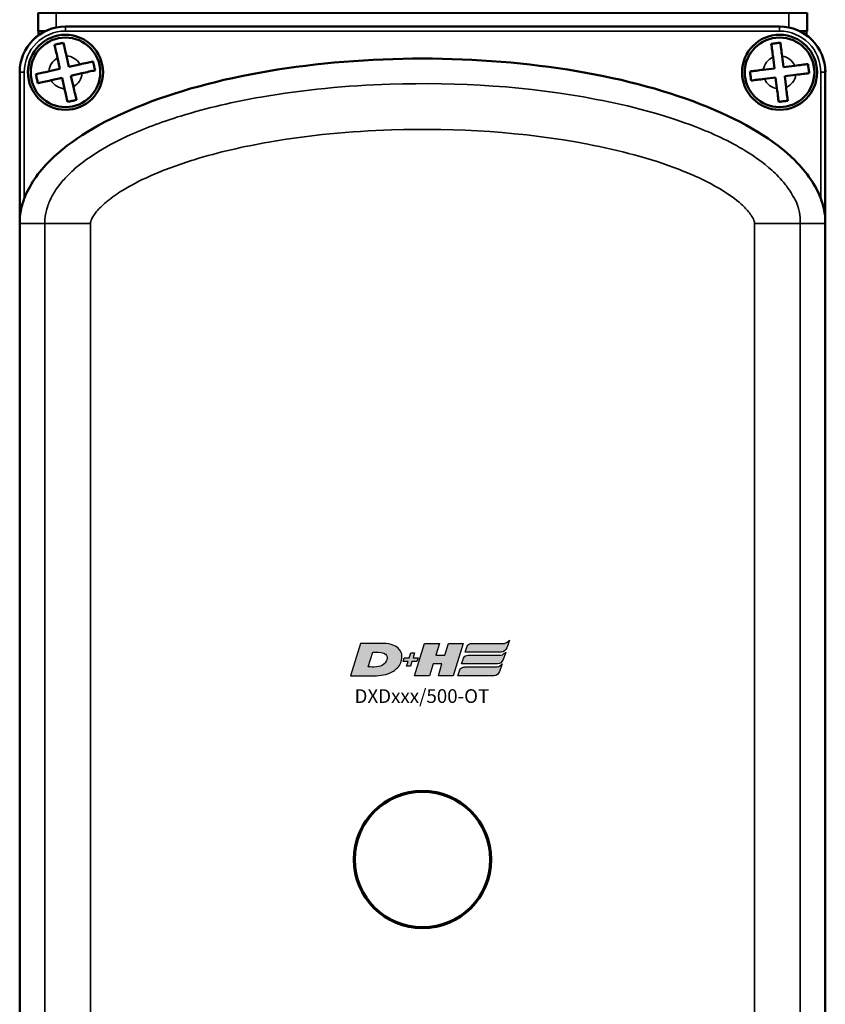
# Model space of a CAD drawing. Extents: x -390 to 1611, y -1706 to 2327.
# Drawn here: x 431 to 519, y -396 to -289 of the extents above; entities that cross this region are included whole.
import ezdxf

# ---------------------------------------------------------------- set-up
doc = ezdxf.new("R2010")
doc.units = 0
doc.layers.get('0').update_dxf_attribs({"lineweight": 25})
doc.layers.add('DH_LOGO', color=1, linetype='Continuous')
doc.layers.add('DH_SCHRIFT', color=2, linetype='Continuous')
doc.layers.add('Sichtbar (ISO)', color=7, linetype='Continuous', lineweight=50)
doc.layers.add('Sichtbar schmal (ISO)', color=3, linetype='Continuous', lineweight=35)
doc.styles.get("Standard").update_dxf_attribs({"font": 'monotxt.shx'})

# ---------------------------------------------------------------- blocks, each defined once
blk = doc.blocks.new('DXD-Getriebe   (F)')
at = {"layer": 'Sichtbar (ISO)'}
for p, q in [((-39, -1.5), (-39, -1.5)), ((39, -1.5), (-39, -1.5)), ((39, -1.5), (39, -1.5)), ((-39.6, -6.12), (-39.87, -4.92)), ((-38.89, -4.7), (-38.62, -5.9)), ((38.44, -6.07), (38.29, -4.85)), ((39.28, -4.72), (39.43, -5.94)), ((-40.8, -6.39), (-39.6, -6.12)), ((-38.62, -5.9), (-37.42, -5.63)), ((37.22, -6.22), (38.44, -6.07)), ((39.43, -5.94), (40.65, -5.79)), ((-44, -6.5), (-44, -6.5)), ((-44, -6.5), (-44, -22.37)), ((-39.38, -7.1), (-40.58, -7.37)), ((-39.11, -8.3), (-39.38, -7.1)), ((-37.2, -6.61), (-38.4, -6.88)), ((-38.4, -6.88), (-38.13, -8.08)), ((38.57, -7.06), (37.35, -7.21)), ((38.72, -8.28), (38.57, -7.06)), ((40.78, -6.78), (39.56, -6.93)), ((39.56, -6.93), (39.71, -8.15)), ((44, -6.5), (44, -6.5)), ((44, -22.37), (44, -6.5)), ((-44, -23), (-44, -162)), ((44, -23), (44, -162))]:
    blk.add_line(p, q, dxfattribs=at)
for centre, radius in [((-39, -6.5), 4.1), ((-39, -6.5), 3.8), ((39, -6.5), 4.1), ((39, -6.5), 3.8), ((0, -92.5), 7.5), ((0, -92.5), 7.4)]:
    blk.add_circle(centre, radius, dxfattribs=at)
for centre, start, end in [((-39, -6.5), 90, 180), ((39, -6.5), 0, 90)]:
    blk.add_arc(centre, 5, start, end, dxfattribs=at)
for centre, major_axis in [((-39, -6.5), (-3.54, 3.54)), ((39, -6.5), (3.54, 3.54))]:
    blk.add_ellipse(centre, major_axis=major_axis, ratio=0.998891, start_param=5.498342, end_param=7.068029, dxfattribs=at)
for points, knots in [([(-40.19, -3.49), (-40.03, -3.45), (-39.86, -3.41), (-39.55, -3.34), (-39.38, -3.31), (-39.22, -3.27)], [0.47376859, 0.47376859, 0.47376859, 0.47376859, 0.52112312, 0.52112312, 0.56847766, 0.56847766, 0.56847766, 0.56847766]), ([(-39.87, -4.92), (-39.93, -4.68), (-39.99, -4.38), (-40.09, -3.93), (-40.15, -3.69), (-40.19, -3.51), (-40.19, -3.5), (-40.19, -3.49)], [1.1116779, 1.1116779, 1.1116779, 1.1116779, 1.1881468, 1.1881468, 1.2625573, 1.2625573, 1.2660619, 1.2660619, 1.2660619, 1.2660619]), ([(-39.22, -3.27), (-39.22, -3.28), (-39.21, -3.28), (-39.17, -3.46), (-39.12, -3.71), (-39.02, -4.16), (-38.95, -4.45), (-38.89, -4.7)], [0.615213, 0.615213, 0.615213, 0.615213, 0.6187176, 0.6187176, 0.693128, 0.693128, 0.769597, 0.769597, 0.769597, 0.769597]), ([(38.1, -3.39), (38.27, -3.37), (38.44, -3.35), (38.75, -3.31), (38.92, -3.28), (39.09, -3.26)], [0.47376859, 0.47376859, 0.47376859, 0.47376859, 0.52112312, 0.52112312, 0.56847766, 0.56847766, 0.56847766, 0.56847766]), ([(38.29, -4.85), (38.25, -4.6), (38.22, -4.3), (38.16, -3.84), (38.12, -3.59), (38.1, -3.41), (38.1, -3.4), (38.1, -3.39)], [1.1116779, 1.1116779, 1.1116779, 1.1116779, 1.1881468, 1.1881468, 1.2625573, 1.2625573, 1.2660619, 1.2660619, 1.2660619, 1.2660619]), ([(39.09, -3.26), (39.09, -3.27), (39.09, -3.28), (39.12, -3.46), (39.15, -3.71), (39.21, -4.17), (39.25, -4.47), (39.28, -4.72)], [0.615213, 0.615213, 0.615213, 0.615213, 0.6187176, 0.6187176, 0.693128, 0.693128, 0.769597, 0.769597, 0.769597, 0.769597]), ([(-43.5, -20.29), (-42.96, -18.86), (-42.01, -17.45), (-38.45, -13.93), (-35.19, -11.94), (-27.04, -8.61), (-22.16, -7.27), (-11.52, -5.47), (-5.76, -5), (5.76, -5), (11.52, -5.47), (22.16, -7.27), (27.04, -8.61), (35.19, -11.94), (38.45, -13.93), (42.01, -17.45), (42.96, -18.86), (43.5, -20.29)], [-0.9519674, -0.9519674, -0.9519674, -0.9519674, -0.875, -0.875, -0.75, -0.75, -0.625, -0.625, -0.5, -0.5, -0.375, -0.375, -0.25, -0.25, -0.125, -0.125, -0.0480326, -0.0480326, -0.0480326, -0.0480326]), ([(-37.42, -5.63), (-37.17, -5.57), (-36.88, -5.51), (-36.42, -5.41), (-36.18, -5.35), (-36, -5.31), (-36, -5.31), (-35.99, -5.31)], [1.1116778, 1.1116778, 1.1116778, 1.1116778, 1.1885052, 1.1885052, 1.2632627, 1.2632627, 1.2660379, 1.2660379, 1.2660379, 1.2660379]), ([(-35.99, -5.31), (-35.95, -5.47), (-35.91, -5.64), (-35.84, -5.95), (-35.81, -6.12), (-35.77, -6.28)], [0.47376859, 0.47376859, 0.47376859, 0.47376859, 0.52112312, 0.52112312, 0.56847766, 0.56847766, 0.56847766, 0.56847766]), ([(-42.23, -6.72), (-42.23, -6.72), (-42.22, -6.71), (-42.04, -6.67), (-41.8, -6.62), (-41.34, -6.52), (-41.05, -6.45), (-40.8, -6.39)], [0.6152369, 0.6152369, 0.6152369, 0.6152369, 0.6180121, 0.6180121, 0.6927695, 0.6927695, 0.7695969, 0.7695969, 0.7695969, 0.7695969]), ([(-35.77, -6.28), (-35.78, -6.28), (-35.78, -6.29), (-35.96, -6.33), (-36.21, -6.38), (-36.66, -6.48), (-36.95, -6.55), (-37.2, -6.61)], [0.615213, 0.615213, 0.615213, 0.615213, 0.6187176, 0.6187176, 0.693128, 0.693128, 0.769597, 0.769597, 0.769597, 0.769597]), ([(35.76, -6.41), (35.77, -6.41), (35.78, -6.41), (35.96, -6.38), (36.2, -6.35), (36.67, -6.29), (36.97, -6.25), (37.22, -6.22)], [0.6152369, 0.6152369, 0.6152369, 0.6152369, 0.6180121, 0.6180121, 0.6927695, 0.6927695, 0.7695969, 0.7695969, 0.7695969, 0.7695969]), ([(35.89, -7.4), (35.87, -7.23), (35.85, -7.06), (35.81, -6.75), (35.78, -6.58), (35.76, -6.41)], [0.47376859, 0.47376859, 0.47376859, 0.47376859, 0.52112312, 0.52112312, 0.56847766, 0.56847766, 0.56847766, 0.56847766]), ([(40.65, -5.79), (40.91, -5.75), (41.21, -5.71), (41.67, -5.66), (41.92, -5.62), (42.1, -5.6), (42.1, -5.6), (42.11, -5.6)], [1.1116778, 1.1116778, 1.1116778, 1.1116778, 1.1885052, 1.1885052, 1.2632627, 1.2632627, 1.2660379, 1.2660379, 1.2660379, 1.2660379]), ([(42.11, -5.6), (42.13, -5.77), (42.15, -5.94), (42.19, -6.25), (42.22, -6.42), (42.24, -6.59)], [0.47376859, 0.47376859, 0.47376859, 0.47376859, 0.52112312, 0.52112312, 0.56847766, 0.56847766, 0.56847766, 0.56847766]), ([(-42.01, -7.69), (-42.05, -7.53), (-42.09, -7.36), (-42.16, -7.05), (-42.19, -6.88), (-42.23, -6.72)], [0.47376859, 0.47376859, 0.47376859, 0.47376859, 0.52112312, 0.52112312, 0.56847766, 0.56847766, 0.56847766, 0.56847766]), ([(-40.58, -7.37), (-40.83, -7.43), (-41.12, -7.49), (-41.58, -7.59), (-41.82, -7.65), (-42, -7.69), (-42, -7.69), (-42.01, -7.69)], [1.1116778, 1.1116778, 1.1116778, 1.1116778, 1.1885052, 1.1885052, 1.2632627, 1.2632627, 1.2660379, 1.2660379, 1.2660379, 1.2660379]), ([(37.35, -7.21), (37.09, -7.25), (36.79, -7.29), (36.33, -7.34), (36.08, -7.38), (35.9, -7.4), (35.9, -7.4), (35.89, -7.4)], [1.1116778, 1.1116778, 1.1116778, 1.1116778, 1.1885052, 1.1885052, 1.2632627, 1.2632627, 1.2660379, 1.2660379, 1.2660379, 1.2660379]), ([(42.24, -6.59), (42.23, -6.59), (42.22, -6.59), (42.04, -6.62), (41.79, -6.65), (41.33, -6.71), (41.03, -6.75), (40.78, -6.78)], [0.615213, 0.615213, 0.615213, 0.615213, 0.6187176, 0.6187176, 0.693128, 0.693128, 0.769597, 0.769597, 0.769597, 0.769597]), ([(-38.78, -9.73), (-38.78, -9.72), (-38.79, -9.72), (-38.83, -9.54), (-38.88, -9.29), (-38.98, -8.84), (-39.05, -8.55), (-39.11, -8.3)], [0.615213, 0.615213, 0.615213, 0.615213, 0.6187176, 0.6187176, 0.693128, 0.693128, 0.769597, 0.769597, 0.769597, 0.769597]), ([(-38.13, -8.08), (-38.07, -8.32), (-38.01, -8.62), (-37.91, -9.07), (-37.85, -9.31), (-37.81, -9.49), (-37.81, -9.5), (-37.81, -9.51)], [1.1116779, 1.1116779, 1.1116779, 1.1116779, 1.1881468, 1.1881468, 1.2625573, 1.2625573, 1.2660619, 1.2660619, 1.2660619, 1.2660619]), ([(38.91, -9.74), (38.91, -9.73), (38.91, -9.72), (38.88, -9.54), (38.85, -9.29), (38.79, -8.83), (38.75, -8.53), (38.72, -8.28)], [0.615213, 0.615213, 0.615213, 0.615213, 0.6187176, 0.6187176, 0.693128, 0.693128, 0.769597, 0.769597, 0.769597, 0.769597]), ([(39.71, -8.15), (39.75, -8.4), (39.78, -8.7), (39.84, -9.16), (39.88, -9.41), (39.9, -9.59), (39.9, -9.6), (39.9, -9.61)], [1.1116779, 1.1116779, 1.1116779, 1.1116779, 1.1881468, 1.1881468, 1.2625573, 1.2625573, 1.2660619, 1.2660619, 1.2660619, 1.2660619]), ([(-37.81, -9.51), (-37.97, -9.55), (-38.14, -9.59), (-38.45, -9.66), (-38.62, -9.69), (-38.78, -9.73)], [0.47376859, 0.47376859, 0.47376859, 0.47376859, 0.52112312, 0.52112312, 0.56847766, 0.56847766, 0.56847766, 0.56847766]), ([(39.9, -9.61), (39.73, -9.63), (39.56, -9.65), (39.25, -9.69), (39.08, -9.72), (38.91, -9.74)], [0.47376859, 0.47376859, 0.47376859, 0.47376859, 0.52112312, 0.52112312, 0.56847766, 0.56847766, 0.56847766, 0.56847766]), ([(-43.5, -20.29), (-43.56, -20.46), (-43.62, -20.64), (-43.76, -21.09), (-43.83, -21.36), (-43.94, -21.91), (-43.97, -22.16), (-43.99, -22.32), (-43.99, -22.35), (-44, -22.36), (-44, -22.37), (-44, -22.37), (-44, -22.37), (-44, -22.37), (-44, -22.37), (-44, -22.37), (-44, -22.37), (-44, -22.37), (-44, -22.37), (-44, -22.37), (-44, -22.37)], [-0.0624253, -0.0624253, -0.0624253, -0.0624253, -0.04911865, -0.04911865, -0.03079199, -0.03079199, -0.01016362, -0.01016362, -0.00373891, -0.00373891, -0.00166156, -0.00166156, 0, 0, 0, 0.00080396, 0.00080396, 0.00293663, 0.00293663, 0.00307649, 0.00307649, 0.00307649, 0.00307649]), ([(44, -22.37), (44, -22.37), (44, -22.37), (44, -22.37), (44, -22.37), (44, -22.37), (44, -22.37), (44, -22.36), (43.99, -22.35), (43.98, -22.25), (43.96, -22.06), (43.9, -21.7), (43.87, -21.56), (43.74, -21), (43.62, -20.62), (43.5, -20.29)], [-0.3309391, -0.3309391, -0.3309391, -0.3309391, -0.328082, -0.328082, -0.3252864, -0.3252864, -0.3218507, -0.3218507, -0.3153287, -0.3153287, -0.2809808, -0.2809808, -0.2569829, -0.2569829, -0.1882668, -0.1882668, -0.1882668, -0.1882668]), ([(-44, -22.37), (-44, -22.41), (-44, -22.46), (-44, -22.6), (-44, -22.69), (-44, -22.85), (-44, -22.9), (-44, -22.98), (-44, -22.99), (-44, -23)], [0.1963627, 0.1963627, 0.1963627, 0.1963627, 0.2388083, 0.2388083, 0.3085447, 0.3085447, 0.3463155, 0.3463155, 0.3530446, 0.3530446, 0.3530446, 0.3530446]), ([(44, -23), (44, -22.96), (44, -22.91), (44, -22.79), (44, -22.71), (44, -22.55), (44, -22.46), (44, -22.37)], [0.3530446, 0.3530446, 0.3530446, 0.3530446, 0.3804025, 0.3804025, 0.4317248, 0.4317248, 0.5091009, 0.5091009, 0.5091009, 0.5091009])]:
    blk.add_open_spline(points, degree=3, knots=knots, dxfattribs=at)
at = {"layer": 'Sichtbar schmal (ISO)'}
for p, q in [((-39, -1.5), (-39, -2)), ((-39, -2), (39, -2)), ((39, -1.5), (39, -2)), ((-44, -6.5), (-43.5, -6.5)), ((-43.5, -20.29), (-43.5, -6.5)), ((43.5, -6.5), (43.5, -20.29)), ((44, -6.5), (43.5, -6.5)), ((-41.26, -23), (-44, -23)), ((-41.26, -23), (-41.26, -162)), ((-41.26, -23), (-36.27, -23)), ((-36.27, -162), (-36.27, -23)), ((36.27, -23), (36.27, -162)), ((41.26, -23), (36.27, -23)), ((44, -23), (41.26, -23)), ((41.26, -162), (41.26, -23))]:
    blk.add_line(p, q, dxfattribs=at)
for centre, radius, start, end in [((-39, -6.5), 4.5, 90, 180), ((39, -6.5), 4.5, 0, 90), ((-39, -6.5), 1.8, 118.8649, 176.6096), ((-39, -6.5), 1.8, 28.8649, 86.6096), ((39, -6.5), 1.8, 113.39, 171.1348), ((39, -6.5), 1.8, 23.39, 81.1348), ((-39, -6.5), 1.8, 208.8649, 266.6096), ((-39, -6.5), 1.8, 298.8649, 356.6096), ((39, -6.5), 1.8, 203.39, 261.1348), ((39, -6.5), 1.8, 293.39, 351.1348)]:
    blk.add_arc(centre, radius, start, end, dxfattribs=at)
for points, knots in [([(41.26, -23), (41.26, -21.13), (40.75, -20.55), (40.18, -19.49), (39.91, -19.12), (39.13, -18.11), (38.64, -17.63), (37.2, -16.33), (36.26, -15.69), (33.47, -13.98), (31.68, -13.17), (26.25, -11.07), (22.62, -10.15), (11.45, -8.01), (3.97, -7.56), (-8.27, -7.95), (-12.97, -8.39), (-20.57, -9.72), (-23.48, -10.37), (-28.24, -11.84), (-30.08, -12.5), (-33.07, -13.85), (-34.22, -14.43), (-36.11, -15.6), (-36.85, -16.1), (-38.08, -17.11), (-38.55, -17.53), (-39.35, -18.4), (-39.67, -18.78), (-40.21, -19.57), (-40.43, -19.91), (-40.79, -20.69), (-40.94, -21.04), (-41.17, -21.95), (-41.26, -22.44), (-41.26, -23)], [-7.753955, -7.753955, -7.753955, -7.753955, -7.689311, -7.689311, -7.624668, -7.624668, -7.495381, -7.495381, -7.236807, -7.236807, -6.71966, -6.71966, -5.685365, -5.685365, -3.541165, -3.541165, -2.20104, -2.20104, -1.363461, -1.363461, -0.839975, -0.839975, -0.512796, -0.512796, -0.308309, -0.308309, -0.180505, -0.180505, -0.100627, -0.100627, -0.050704, -0.050704, -0.019501, -0.019501, 0, 0, 0, 0]), ([(-36.27, -23), (-36.27, -22.93), (-36.26, -22.87), (-36.21, -22.7), (-36.18, -22.61), (-36.06, -22.36), (-35.97, -22.22), (-35.73, -21.86), (-35.56, -21.65), (-35.09, -21.14), (-34.77, -20.86), (-33.91, -20.15), (-33.34, -19.76), (-31.83, -18.83), (-30.86, -18.33), (-28.27, -17.16), (-26.61, -16.56), (-22.26, -15.22), (-19.54, -14.61), (-12.38, -13.36), (-7.9, -12.93), (3.79, -12.56), (10.96, -13), (21.46, -15.01), (24.85, -15.88), (29.67, -17.75), (31.23, -18.47), (33.46, -19.83), (34.18, -20.33), (35.14, -21.2), (35.44, -21.51), (35.84, -22.02), (35.97, -22.2), (36.17, -22.58), (36.27, -22.78), (36.27, -23)], [0, 0, 0, 0, 0.019501, 0.019501, 0.050704, 0.050704, 0.100627, 0.100627, 0.180505, 0.180505, 0.308309, 0.308309, 0.512796, 0.512796, 0.839975, 0.839975, 1.363461, 1.363461, 2.20104, 2.20104, 3.541165, 3.541165, 5.685365, 5.685365, 6.71966, 6.71966, 7.236807, 7.236807, 7.495381, 7.495381, 7.624668, 7.624668, 7.689311, 7.689311, 7.753955, 7.753955, 7.753955, 7.753955])]:
    blk.add_open_spline(points, degree=3, knots=knots, dxfattribs=at)
blk = doc.blocks.new('TYPBEZEICHNUNG (R)')
at = {"layer": 'DH_LOGO'}
h = blk.add_hatch(color=256, dxfattribs=at)
edge = h.paths.add_edge_path()
edge.add_spline(control_points=[(5.43, 1.25), (5.63, 1.65), (5.71, 2.13), (5.56, 2.55)], knot_values=[0.375, 0.375, 0.375, 0.375, 0.5, 0.5, 0.5, 0.5], degree=3, periodic=0)
edge.add_spline(control_points=[(5.56, 2.55), (5.23, 3.29), (4.36, 3.5), (3.62, 3.54)], knot_values=[0.5, 0.5, 0.5, 0.5, 0.625, 0.625, 0.625, 0.625], degree=3, periodic=0)
edge.add_spline(control_points=[(3.62, 3.54), (3.62, 3.54), (3.53, 3.54), (3.53, 3.54)], knot_values=[0.625, 0.625, 0.625, 0.625, 0.75, 0.75, 0.75, 0.75], degree=3, periodic=0)
edge.add_spline(control_points=[(3.53, 3.54), (3.53, 3.54), (1.1, 3.54), (1.1, 3.54)], knot_values=[0.75, 0.75, 0.75, 0.75, 0.875, 0.875, 0.875, 0.875], degree=3, periodic=0)
edge.add_spline(control_points=[(1.1, 3.54), (1.1, 3.54), (0, 0), (0, 0)], knot_values=[0.875, 0.875, 0.875, 0.875, 1, 1, 1, 1], degree=3, periodic=0)
edge.add_spline(control_points=[(0, 0), (0, 0), (2.61, 0), (2.61, 0)], knot_values=[0, 0, 0, 0, 0.125, 0.125, 0.125, 0.125], degree=3, periodic=0)
edge.add_spline(control_points=[(2.61, 0), (3.3, 0.01), (3.95, 0.1), (4.56, 0.42)], knot_values=[0.125, 0.125, 0.125, 0.125, 0.25, 0.25, 0.25, 0.25], degree=3, periodic=0)
edge.add_spline(control_points=[(4.56, 0.42), (4.93, 0.64), (5.22, 0.87), (5.43, 1.25)], knot_values=[0.25, 0.25, 0.25, 0.25, 0.375, 0.375, 0.375, 0.375], degree=3, periodic=0)
edge = h.paths.add_edge_path(flags=16)
edge.add_spline(control_points=[(3.67, 2.47), (4.21, 2.21), (4.04, 1.63), (3.68, 1.29)], knot_values=[0.25, 0.25, 0.25, 0.25, 0.5, 0.5, 0.5, 0.5], degree=3, periodic=0)
edge.add_spline(control_points=[(3.68, 1.29), (3.24, 0.87), (2.49, 0.96), (1.93, 0.96)], knot_values=[0.5, 0.5, 0.5, 0.5, 0.75, 0.75, 0.75, 0.75], degree=3, periodic=0)
edge.add_spline(control_points=[(1.93, 0.96), (1.93, 0.96), (2.44, 2.58), (2.44, 2.58)], knot_values=[0.75, 0.75, 0.75, 0.75, 1, 1, 1, 1], degree=3, periodic=0)
edge.add_spline(control_points=[(2.44, 2.58), (2.82, 2.58), (3.31, 2.62), (3.67, 2.47)], knot_values=[0, 0, 0, 0, 0.25, 0.25, 0.25, 0.25], degree=3, periodic=0)
h = blk.add_hatch(color=256, dxfattribs=at)
edge = h.paths.add_edge_path()
edge.add_spline(control_points=[(10, 1.29), (10, 1.29), (9.61, 0), (9.61, 0)], knot_values=[0.583333, 0.583333, 0.583333, 0.583333, 0.666667, 0.666667, 0.666667, 0.666667], degree=3, periodic=0)
edge.add_spline(control_points=[(9.61, 0), (9.61, 0), (11.23, 0), (11.23, 0)], knot_values=[0.5, 0.5, 0.5, 0.5, 0.583333, 0.583333, 0.583333, 0.583333], degree=3, periodic=0)
edge.add_spline(control_points=[(11.23, 0), (11.23, 0), (12.33, 3.54), (12.33, 3.54)], knot_values=[0.416667, 0.416667, 0.416667, 0.416667, 0.5, 0.5, 0.5, 0.5], degree=3, periodic=0)
edge.add_spline(control_points=[(12.33, 3.54), (12.33, 3.54), (10.71, 3.54), (10.71, 3.54)], knot_values=[0.333333, 0.333333, 0.333333, 0.333333, 0.416667, 0.416667, 0.416667, 0.416667], degree=3, periodic=0)
edge.add_spline(control_points=[(10.71, 3.54), (10.71, 3.54), (10.3, 2.25), (10.3, 2.25)], knot_values=[0.25, 0.25, 0.25, 0.25, 0.333333, 0.333333, 0.333333, 0.333333], degree=3, periodic=0)
edge.add_spline(control_points=[(10.3, 2.25), (10.3, 2.25), (9.34, 2.25), (9.34, 2.25)], knot_values=[0.166667, 0.166667, 0.166667, 0.166667, 0.25, 0.25, 0.25, 0.25], degree=3, periodic=0)
edge.add_spline(control_points=[(9.34, 2.25), (9.34, 2.25), (9.74, 3.54), (9.74, 3.54)], knot_values=[0.083333, 0.083333, 0.083333, 0.083333, 0.166667, 0.166667, 0.166667, 0.166667], degree=3, periodic=0)
edge.add_spline(control_points=[(9.74, 3.54), (9.74, 3.54), (8.11, 3.54), (8.11, 3.54)], knot_values=[0, 0, 0, 0, 0.083333, 0.083333, 0.083333, 0.083333], degree=3, periodic=0)
edge.add_spline(control_points=[(8.11, 3.54), (8.11, 3.54), (7.01, 0), (7.01, 0)], knot_values=[0.916667, 0.916667, 0.916667, 0.916667, 1, 1, 1, 1], degree=3, periodic=0)
edge.add_spline(control_points=[(7.01, 0), (7.01, 0), (8.64, 0), (8.64, 0)], knot_values=[0.833333, 0.833333, 0.833333, 0.833333, 0.916667, 0.916667, 0.916667, 0.916667], degree=3, periodic=0)
edge.add_spline(control_points=[(8.64, 0), (8.64, 0), (9.04, 1.29), (9.04, 1.29)], knot_values=[0.75, 0.75, 0.75, 0.75, 0.833333, 0.833333, 0.833333, 0.833333], degree=3, periodic=0)
edge.add_spline(control_points=[(9.04, 1.29), (9.04, 1.29), (10, 1.29), (10, 1.29)], knot_values=[0.666667, 0.666667, 0.666667, 0.666667, 0.75, 0.75, 0.75, 0.75], degree=3, periodic=0)
h = blk.add_hatch(color=256, dxfattribs=at)
edge = h.paths.add_edge_path()
edge.add_spline(control_points=[(12.54, 2.57), (12.54, 2.57), (16.48, 2.58), (16.48, 2.58)], knot_values=[0.875, 0.875, 0.875, 0.875, 1, 1, 1, 1], degree=3, periodic=0)
edge.add_spline(control_points=[(16.48, 2.58), (16.78, 2.58), (16.96, 2.79), (17.08, 3.05)], knot_values=[0.75, 0.75, 0.75, 0.75, 0.875, 0.875, 0.875, 0.875], degree=3, periodic=0)
edge.add_spline(control_points=[(17.08, 3.05), (17.2, 3.3), (17.28, 3.59), (17.37, 3.87)], knot_values=[0.625, 0.625, 0.625, 0.625, 0.75, 0.75, 0.75, 0.75], degree=3, periodic=0)
edge.add_spline(control_points=[(17.37, 3.87), (17.22, 3.75), (17.06, 3.55), (16.85, 3.54)], knot_values=[0.5, 0.5, 0.5, 0.5, 0.625, 0.625, 0.625, 0.625], degree=3, periodic=0)
edge.add_spline(control_points=[(16.85, 3.54), (16.85, 3.54), (13.35, 3.54), (13.35, 3.54)], knot_values=[0.375, 0.375, 0.375, 0.375, 0.5, 0.5, 0.5, 0.5], degree=3, periodic=0)
edge.add_spline(control_points=[(13.35, 3.54), (13.24, 3.54), (13.03, 3.51), (12.91, 3.41)], knot_values=[0.25, 0.25, 0.25, 0.25, 0.375, 0.375, 0.375, 0.375], degree=3, periodic=0)
edge.add_spline(control_points=[(12.91, 3.41), (12.79, 3.31), (12.72, 3.15), (12.68, 3)], knot_values=[0.125, 0.125, 0.125, 0.125, 0.25, 0.25, 0.25, 0.25], degree=3, periodic=0)
edge.add_spline(control_points=[(12.68, 3), (12.68, 3), (12.54, 2.57), (12.54, 2.57)], knot_values=[0, 0, 0, 0, 0.125, 0.125, 0.125, 0.125], degree=3, periodic=0)
h = blk.add_hatch(color=256, dxfattribs=at)
edge = h.paths.add_edge_path()
edge.add_spline(control_points=[(6.43, 1.97), (6.43, 1.97), (5.89, 1.97), (5.89, 1.97)], knot_values=[0.416667, 0.416667, 0.416667, 0.416667, 0.5, 0.5, 0.5, 0.5], degree=3, periodic=0)
edge.add_spline(control_points=[(5.89, 1.97), (5.89, 1.97), (5.76, 1.56), (5.76, 1.56)], knot_values=[0.333333, 0.333333, 0.333333, 0.333333, 0.416667, 0.416667, 0.416667, 0.416667], degree=3, periodic=0)
edge.add_spline(control_points=[(5.76, 1.56), (5.76, 1.56), (6.31, 1.56), (6.31, 1.56)], knot_values=[0.25, 0.25, 0.25, 0.25, 0.333333, 0.333333, 0.333333, 0.333333], degree=3, periodic=0)
edge.add_spline(control_points=[(6.31, 1.56), (6.31, 1.56), (6.14, 1.04), (6.14, 1.04)], knot_values=[0.166667, 0.166667, 0.166667, 0.166667, 0.25, 0.25, 0.25, 0.25], degree=3, periodic=0)
edge.add_spline(control_points=[(6.14, 1.04), (6.14, 1.04), (6.56, 1.04), (6.56, 1.04)], knot_values=[0.083333, 0.083333, 0.083333, 0.083333, 0.166667, 0.166667, 0.166667, 0.166667], degree=3, periodic=0)
edge.add_spline(control_points=[(6.56, 1.04), (6.56, 1.04), (6.72, 1.56), (6.72, 1.56)], knot_values=[0, 0, 0, 0, 0.083333, 0.083333, 0.083333, 0.083333], degree=3, periodic=0)
edge.add_spline(control_points=[(6.72, 1.56), (6.72, 1.56), (7.27, 1.56), (7.27, 1.56)], knot_values=[0.916667, 0.916667, 0.916667, 0.916667, 1, 1, 1, 1], degree=3, periodic=0)
edge.add_spline(control_points=[(7.27, 1.56), (7.27, 1.56), (7.4, 1.97), (7.4, 1.97)], knot_values=[0.833333, 0.833333, 0.833333, 0.833333, 0.916667, 0.916667, 0.916667, 0.916667], degree=3, periodic=0)
edge.add_spline(control_points=[(7.4, 1.97), (7.4, 1.97), (6.85, 1.97), (6.85, 1.97)], knot_values=[0.75, 0.75, 0.75, 0.75, 0.833333, 0.833333, 0.833333, 0.833333], degree=3, periodic=0)
edge.add_spline(control_points=[(6.85, 1.97), (6.85, 1.97), (7.01, 2.49), (7.01, 2.49)], knot_values=[0.666667, 0.666667, 0.666667, 0.666667, 0.75, 0.75, 0.75, 0.75], degree=3, periodic=0)
edge.add_spline(control_points=[(7.01, 2.49), (7.01, 2.49), (6.59, 2.49), (6.59, 2.49)], knot_values=[0.583333, 0.583333, 0.583333, 0.583333, 0.666667, 0.666667, 0.666667, 0.666667], degree=3, periodic=0)
edge.add_spline(control_points=[(6.59, 2.49), (6.59, 2.49), (6.43, 1.97), (6.43, 1.97)], knot_values=[0.5, 0.5, 0.5, 0.5, 0.583333, 0.583333, 0.583333, 0.583333], degree=3, periodic=0)
h = blk.add_hatch(color=256, dxfattribs=at)
edge = h.paths.add_edge_path()
edge.add_spline(control_points=[(16.45, 2.25), (16.45, 2.25), (12.95, 2.25), (12.95, 2.25)], knot_values=[0.375, 0.375, 0.375, 0.375, 0.5, 0.5, 0.5, 0.5], degree=3, periodic=0)
edge.add_spline(control_points=[(12.95, 2.25), (12.84, 2.25), (12.63, 2.22), (12.51, 2.13)], knot_values=[0.25, 0.25, 0.25, 0.25, 0.375, 0.375, 0.375, 0.375], degree=3, periodic=0)
edge.add_spline(control_points=[(12.51, 2.13), (12.39, 2.02), (12.33, 1.86), (12.28, 1.71)], knot_values=[0.125, 0.125, 0.125, 0.125, 0.25, 0.25, 0.25, 0.25], degree=3, periodic=0)
edge.add_spline(control_points=[(12.28, 1.71), (12.28, 1.71), (12.15, 1.29), (12.15, 1.29)], knot_values=[0, 0, 0, 0, 0.125, 0.125, 0.125, 0.125], degree=3, periodic=0)
edge.add_spline(control_points=[(12.15, 1.29), (12.15, 1.29), (16.08, 1.29), (16.08, 1.29)], knot_values=[0.875, 0.875, 0.875, 0.875, 1, 1, 1, 1], degree=3, periodic=0)
edge.add_spline(control_points=[(16.08, 1.29), (16.38, 1.29), (16.56, 1.5), (16.69, 1.76)], knot_values=[0.75, 0.75, 0.75, 0.75, 0.875, 0.875, 0.875, 0.875], degree=3, periodic=0)
edge.add_spline(control_points=[(16.69, 1.76), (16.8, 2.01), (16.88, 2.31), (16.97, 2.58)], knot_values=[0.625, 0.625, 0.625, 0.625, 0.75, 0.75, 0.75, 0.75], degree=3, periodic=0)
edge.add_spline(control_points=[(16.97, 2.58), (16.82, 2.47), (16.66, 2.26), (16.45, 2.25)], knot_values=[0.5, 0.5, 0.5, 0.5, 0.625, 0.625, 0.625, 0.625], degree=3, periodic=0)
h = blk.add_hatch(color=256, dxfattribs=at)
edge = h.paths.add_edge_path()
edge.add_spline(control_points=[(16.05, 0.97), (16.05, 0.97), (12.55, 0.96), (12.55, 0.96)], knot_values=[0.375, 0.375, 0.375, 0.375, 0.5, 0.5, 0.5, 0.5], degree=3, periodic=0)
edge.add_spline(control_points=[(12.55, 0.96), (12.44, 0.96), (12.23, 0.94), (12.11, 0.84)], knot_values=[0.25, 0.25, 0.25, 0.25, 0.375, 0.375, 0.375, 0.375], degree=3, periodic=0)
edge.add_spline(control_points=[(12.11, 0.84), (11.99, 0.74), (11.93, 0.58), (11.88, 0.42)], knot_values=[0.125, 0.125, 0.125, 0.125, 0.25, 0.25, 0.25, 0.25], degree=3, periodic=0)
edge.add_spline(control_points=[(11.88, 0.42), (11.88, 0.42), (11.75, 0), (11.75, 0)], knot_values=[0, 0, 0, 0, 0.125, 0.125, 0.125, 0.125], degree=3, periodic=0)
edge.add_spline(control_points=[(11.75, 0), (11.75, 0), (15.68, 0), (15.68, 0)], knot_values=[0.875, 0.875, 0.875, 0.875, 1, 1, 1, 1], degree=3, periodic=0)
edge.add_spline(control_points=[(15.68, 0), (15.98, 0), (16.17, 0.21), (16.29, 0.47)], knot_values=[0.75, 0.75, 0.75, 0.75, 0.875, 0.875, 0.875, 0.875], degree=3, periodic=0)
edge.add_spline(control_points=[(16.29, 0.47), (16.4, 0.73), (16.48, 1.02), (16.57, 1.3)], knot_values=[0.625, 0.625, 0.625, 0.625, 0.75, 0.75, 0.75, 0.75], degree=3, periodic=0)
edge.add_spline(control_points=[(16.57, 1.3), (16.43, 1.18), (16.26, 0.98), (16.05, 0.97)], knot_values=[0.5, 0.5, 0.5, 0.5, 0.625, 0.625, 0.625, 0.625], degree=3, periodic=0)
for points in [[(1.1, 3.54), (1.1, 3.54), (0, 0), (0, 0)], [(1.1, 3.54), (1.1, 3.54), (0, 0), (0, 0)], [(3.53, 3.54), (3.53, 3.54), (1.1, 3.54), (1.1, 3.54)], [(3.53, 3.54), (3.53, 3.54), (1.1, 3.54), (1.1, 3.54)], [(3.62, 3.54), (3.62, 3.54), (3.53, 3.54), (3.53, 3.54)], [(3.62, 3.54), (3.62, 3.54), (3.53, 3.54), (3.53, 3.54)], [(5.56, 2.55), (5.23, 3.29), (4.36, 3.5), (3.62, 3.54)], [(5.56, 2.55), (5.23, 3.29), (4.36, 3.5), (3.62, 3.54)], [(7.01, 0), (7.01, 0), (8.11, 3.54), (8.11, 3.54)], [(8.11, 3.54), (8.11, 3.54), (9.74, 3.54), (9.74, 3.54)], [(9.74, 3.54), (9.74, 3.54), (9.34, 2.25), (9.34, 2.25)], [(10.3, 2.25), (10.3, 2.25), (10.71, 3.54), (10.71, 3.54)], [(10.71, 3.54), (10.71, 3.54), (12.33, 3.54), (12.33, 3.54)], [(12.33, 3.54), (12.33, 3.54), (11.23, 0), (11.23, 0)], [(12.68, 3), (12.72, 3.15), (12.79, 3.31), (12.91, 3.41)], [(12.68, 3), (12.72, 3.15), (12.79, 3.31), (12.91, 3.41)], [(12.91, 3.41), (13.03, 3.51), (13.24, 3.54), (13.35, 3.54)], [(12.91, 3.41), (13.03, 3.51), (13.24, 3.54), (13.35, 3.54)], [(13.35, 3.54), (13.35, 3.54), (16.85, 3.54), (16.85, 3.54)], [(13.35, 3.54), (13.35, 3.54), (16.85, 3.54), (16.85, 3.54)], [(16.85, 3.54), (17.06, 3.55), (17.22, 3.75), (17.37, 3.87)], [(16.85, 3.54), (17.06, 3.55), (17.22, 3.75), (17.37, 3.87)], [(17.37, 3.87), (17.28, 3.59), (17.2, 3.3), (17.08, 3.05)], [(17.37, 3.87), (17.28, 3.59), (17.2, 3.3), (17.08, 3.05)], [(1.93, 0.96), (1.93, 0.96), (2.44, 2.58), (2.44, 2.58)], [(1.93, 0.96), (1.93, 0.96), (2.44, 2.58), (2.44, 2.58)], [(2.44, 2.58), (2.82, 2.58), (3.31, 2.62), (3.67, 2.47)], [(2.44, 2.58), (2.82, 2.58), (3.31, 2.62), (3.67, 2.47)], [(3.67, 2.47), (4.21, 2.21), (4.04, 1.63), (3.68, 1.29)], [(3.67, 2.47), (4.21, 2.21), (4.04, 1.63), (3.68, 1.29)], [(5.43, 1.25), (5.63, 1.65), (5.71, 2.13), (5.56, 2.55)], [(5.43, 1.25), (5.63, 1.65), (5.71, 2.13), (5.56, 2.55)], [(6.43, 1.97), (6.43, 1.97), (6.59, 2.49), (6.59, 2.49)], [(6.59, 2.49), (6.59, 2.49), (7.01, 2.49), (7.01, 2.49)], [(7.01, 2.49), (7.01, 2.49), (6.85, 1.97), (6.85, 1.97)], [(9.34, 2.25), (9.34, 2.25), (10.3, 2.25), (10.3, 2.25)], [(12.51, 2.13), (12.63, 2.22), (12.84, 2.25), (12.95, 2.25)], [(12.51, 2.13), (12.63, 2.22), (12.84, 2.25), (12.95, 2.25)], [(12.54, 2.57), (12.54, 2.57), (12.68, 3), (12.68, 3)], [(12.54, 2.57), (12.54, 2.57), (12.68, 3), (12.68, 3)], [(16.48, 2.58), (16.48, 2.58), (12.54, 2.57), (12.54, 2.57)], [(16.48, 2.58), (16.48, 2.58), (12.54, 2.57), (12.54, 2.57)], [(12.95, 2.25), (12.95, 2.25), (16.45, 2.25), (16.45, 2.25)], [(12.95, 2.25), (12.95, 2.25), (16.45, 2.25), (16.45, 2.25)], [(16.45, 2.25), (16.66, 2.26), (16.82, 2.47), (16.97, 2.58)], [(16.45, 2.25), (16.66, 2.26), (16.82, 2.47), (16.97, 2.58)], [(17.08, 3.05), (16.96, 2.79), (16.78, 2.58), (16.48, 2.58)], [(17.08, 3.05), (16.96, 2.79), (16.78, 2.58), (16.48, 2.58)], [(16.97, 2.58), (16.88, 2.31), (16.8, 2.01), (16.69, 1.76)], [(16.97, 2.58), (16.88, 2.31), (16.8, 2.01), (16.69, 1.76)], [(3.68, 1.29), (3.24, 0.87), (2.49, 0.96), (1.93, 0.96)], [(3.68, 1.29), (3.24, 0.87), (2.49, 0.96), (1.93, 0.96)], [(4.56, 0.42), (4.93, 0.64), (5.22, 0.87), (5.43, 1.25)], [(4.56, 0.42), (4.93, 0.64), (5.22, 0.87), (5.43, 1.25)], [(5.76, 1.56), (5.76, 1.56), (5.89, 1.97), (5.89, 1.97)], [(6.31, 1.56), (6.31, 1.56), (5.76, 1.56), (5.76, 1.56)], [(5.89, 1.97), (5.89, 1.97), (6.43, 1.97), (6.43, 1.97)], [(6.14, 1.04), (6.14, 1.04), (6.31, 1.56), (6.31, 1.56)], [(6.72, 1.56), (6.72, 1.56), (6.56, 1.04), (6.56, 1.04)], [(7.27, 1.56), (7.27, 1.56), (6.72, 1.56), (6.72, 1.56)], [(6.85, 1.97), (6.85, 1.97), (7.4, 1.97), (7.4, 1.97)], [(7.4, 1.97), (7.4, 1.97), (7.27, 1.56), (7.27, 1.56)], [(9.04, 1.29), (9.04, 1.29), (8.64, 0), (8.64, 0)], [(10, 1.29), (10, 1.29), (9.04, 1.29), (9.04, 1.29)], [(9.61, 0), (9.61, 0), (10, 1.29), (10, 1.29)], [(12.15, 1.29), (12.15, 1.29), (12.28, 1.71), (12.28, 1.71)], [(12.15, 1.29), (12.15, 1.29), (12.28, 1.71), (12.28, 1.71)], [(16.08, 1.29), (16.08, 1.29), (12.15, 1.29), (12.15, 1.29)], [(16.08, 1.29), (16.08, 1.29), (12.15, 1.29), (12.15, 1.29)], [(12.28, 1.71), (12.33, 1.86), (12.39, 2.02), (12.51, 2.13)], [(12.28, 1.71), (12.33, 1.86), (12.39, 2.02), (12.51, 2.13)], [(16.05, 0.97), (16.26, 0.98), (16.43, 1.18), (16.57, 1.3)], [(16.05, 0.97), (16.26, 0.98), (16.43, 1.18), (16.57, 1.3)], [(16.69, 1.76), (16.56, 1.5), (16.38, 1.29), (16.08, 1.29)], [(16.69, 1.76), (16.56, 1.5), (16.38, 1.29), (16.08, 1.29)], [(16.57, 1.3), (16.48, 1.02), (16.4, 0.73), (16.29, 0.47)], [(16.57, 1.3), (16.48, 1.02), (16.4, 0.73), (16.29, 0.47)], [(0, 0), (0, 0), (2.61, 0), (2.61, 0)], [(0, 0), (0, 0), (2.61, 0), (2.61, 0)], [(2.61, 0), (3.3, 0.01), (3.95, 0.1), (4.56, 0.42)], [(2.61, 0), (3.3, 0.01), (3.95, 0.1), (4.56, 0.42)], [(6.56, 1.04), (6.56, 1.04), (6.14, 1.04), (6.14, 1.04)], [(8.64, 0), (8.64, 0), (7.01, 0), (7.01, 0)], [(11.23, 0), (11.23, 0), (9.61, 0), (9.61, 0)], [(11.75, 0), (11.75, 0), (11.88, 0.42), (11.88, 0.42)], [(11.75, 0), (11.75, 0), (11.88, 0.42), (11.88, 0.42)], [(15.68, 0), (15.68, 0), (11.75, 0), (11.75, 0)], [(15.68, 0), (15.68, 0), (11.75, 0), (11.75, 0)], [(11.88, 0.42), (11.93, 0.58), (11.99, 0.74), (12.11, 0.84)], [(11.88, 0.42), (11.93, 0.58), (11.99, 0.74), (12.11, 0.84)], [(12.11, 0.84), (12.23, 0.94), (12.44, 0.96), (12.55, 0.96)], [(12.11, 0.84), (12.23, 0.94), (12.44, 0.96), (12.55, 0.96)], [(12.55, 0.96), (12.55, 0.96), (16.05, 0.97), (16.05, 0.97)], [(12.55, 0.96), (12.55, 0.96), (16.05, 0.97), (16.05, 0.97)], [(16.29, 0.47), (16.17, 0.21), (15.98, 0), (15.68, 0)], [(16.29, 0.47), (16.17, 0.21), (15.98, 0), (15.68, 0)]]:
    blk.add_open_spline(points, degree=3, dxfattribs=at)
at = {"layer": 'DH_SCHRIFT'}
blk.add_text('DXDxxx/500-OT', height=1.5, dxfattribs=at).set_placement((0.46, -2.97))
blk = doc.blocks.new('DXD-Tubus-500-OT   (F)')
at = {"layer": 'Sichtbar (ISO)'}
for p, q in [((40, 0), (-40, 0)), ((40, 0), (42, 0)), ((42, -2), (42, 0)), ((-42, 0), (-42, -2)), ((-42, 0), (-40, 0)), ((-41.18, -2), (-42, -2)), ((-41.96, -2), (-41.96, -2.47)), ((42, -2), (41.18, -2)), ((41.96, -2), (41.96, -2.47)), ((-41.96, -182.53), (-41.96, -183)), ((41.96, -182.53), (41.96, -183)), ((-42, -183), (-41.18, -183)), ((-42, -183), (-42, -185)), ((41.18, -183), (42, -183)), ((42, -185), (42, -183)), ((-40, -185), (-42, -185)), ((-40, -185), (8.03, -185)), ((29.97, -185), (40, -185)), ((42, -185), (40, -185))]:
    blk.add_line(p, q, dxfattribs=at)
at = {"layer": 'Sichtbar schmal (ISO)'}
for p, q in [((40, 0), (40, -1.6)), ((-40, -1.6), (-40, 0)), ((-40, -185), (-40, -183.4)), ((40, -183.4), (40, -185))]:
    blk.add_line(p, q, dxfattribs=at)
blk = doc.blocks.new('DXD-xxx-500-OT-HUB   (F)')
for name, p in [('DXD-Tubus-500-OT   (F)', (0, 0)), ('DXD-Getriebe   (F)', (0, 0)), ('TYPBEZEICHNUNG (R)', (-7.88, -72.42))]:
    blk.add_blockref(name, p)

msp = doc.modelspace()

# ---------------------------------------------------------------- block references
msp.add_blockref('DXD-xxx-500-OT-HUB   (F)', (474.86, -287.78))

doc.saveas('drawing.dxf')
